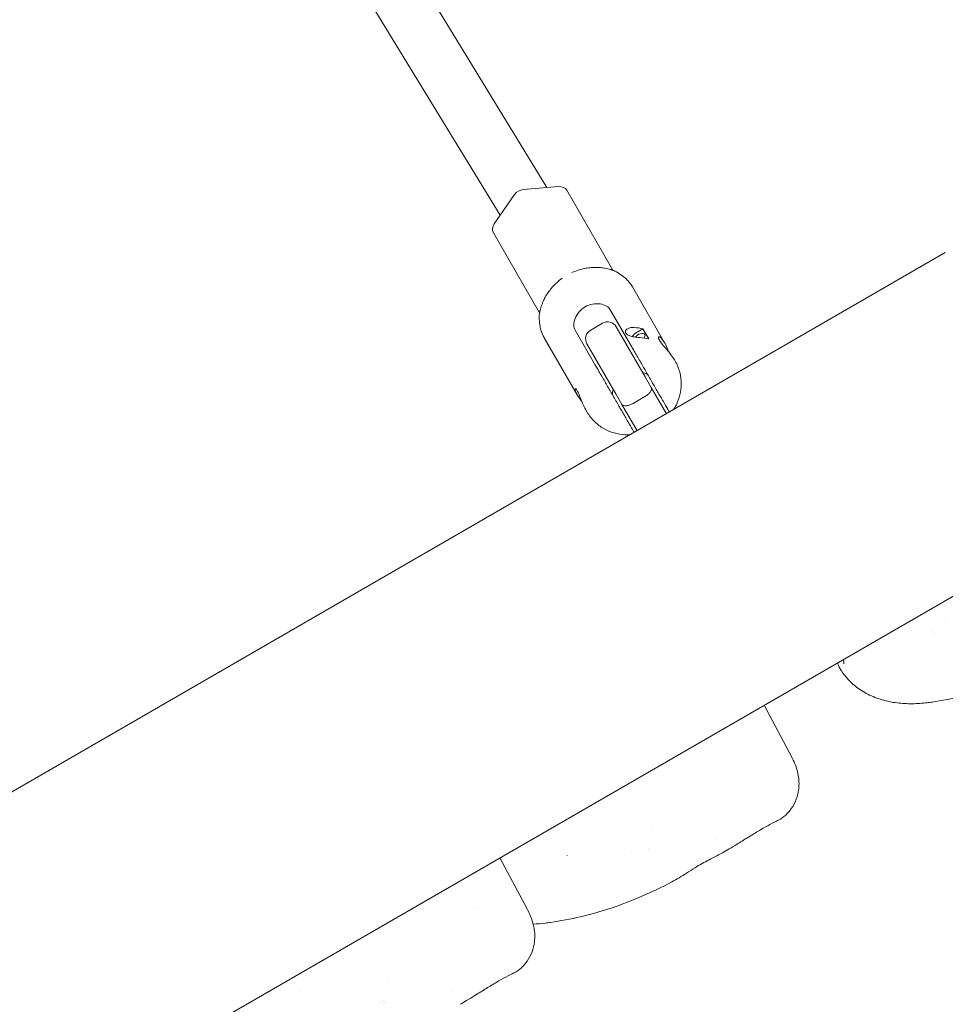
# Model space of a CAD drawing. Units: millimetres. Extents: x -10716 to 10628, y -9226 to 8142.
# Drawn here: x 5251 to 5524, y 2994 to 3284 of the extents above; entities that cross this region are included whole.
import ezdxf

# ---------------------------------------------------------------- set-up
doc = ezdxf.new("R2010")
doc.units = ezdxf.units.MM
doc.header["$MEASUREMENT"] = 0
doc.layers.add('HAGS-Dim-Plan1', color=7, linetype='Continuous', lineweight=100)
doc.dimstyles.new('HAGS - Dim Plan', dxfattribs={"dimtxt": 300, "dimasz": 200, "dimexe": 0.18, "dimexo": 0.0625, "dimgap": 150, "dimtad": 0, "dimlfac": 0.001, "dimrnd": 0.05, "dimzin": 1, "dimdsep": 46, "dimtxsty": 'Standard', "dimblk": 'HAGS - Dim Plan arrow', "dimcen": 0.1, "dimse1": 1, "dimse2": 1, "dimclrd": 1, "dimadec": 0, "dimazin": 0, "dimtfac": 1, "dimtofl": 0, "dimtmove": 0, "dimatfit": 3, "dimfxl": 1, "dimtolj": 1, "dimtzin": 0, "dimarcsym": 0})

# ---------------------------------------------------------------- blocks, each defined once
blk = doc.blocks.new('HAGS - Dim Plan arrow')
at = {"color": 1, "lineweight": 0}
blk.add_lwpolyline([(0, 0, 0, 0.35, 0), (-1, 0, 0.015, 0.015, 0)], format="xyseb", dxfattribs=at)
blk = doc.blocks.new('*D10')
at = {"layer": 'Defpoints', "color": 0, "transparency": 16777216}
for p in [(5611.8, 6583.77), (-25.28, -9180.84), (10394.88, -9180.84)]:
    blk.add_point(p, dxfattribs=at)
at = {"layer": 'HAGS-Dim-Plan1', "color": 1, "lineweight": -2, "transparency": 16777216}
for p, q in [((10394.88, 6383.77), (10394.88, -187.64)), ((10394.88, -8980.84), (10394.88, -2587.64))]:
    blk.add_line(p, q, dxfattribs=at)
at = {"layer": 'HAGS-Dim-Plan1', "color": 1, "lineweight": -2, "transparency": 16777216, "xscale": 200, "yscale": 200, "zscale": 200}
for p, rotation in [((10394.88, 6583.77), 90), ((10394.88, -9180.84), 270)]:
    blk.add_blockref('HAGS - Dim Plan arrow', p, dxfattribs=dict(at, rotation=rotation))
at = {"layer": 'HAGS-Dim-Plan1', "color": 0, "lineweight": 50, "transparency": 16777216, "insert": (10394.88, -1387.64), "char_height": 300, "attachment_point": 5, "rotation": 90}
blk.add_mtext('\\A1;{\\H1.5x;15.75m}', dxfattribs=at)
blk = doc.blocks.new('*D11')
at = {"layer": 'Defpoints', "color": 0, "transparency": 16777216}
for p in [(5749.22, 5000.46), (353.72, -7725.29), (9531.69, -7725.29)]:
    blk.add_point(p, dxfattribs=at)
at = {"layer": 'HAGS-Dim-Plan1', "color": 1, "lineweight": -2, "transparency": 16777216}
for p, q in [((9531.69, 4800.46), (9531.69, -162.42)), ((9531.69, -7525.29), (9531.69, -2562.42))]:
    blk.add_line(p, q, dxfattribs=at)
at = {"layer": 'HAGS-Dim-Plan1', "color": 1, "lineweight": -2, "transparency": 16777216, "xscale": 200, "yscale": 200, "zscale": 200}
for p, rotation in [((9531.69, 5000.46), 90), ((9531.69, -7725.29), 270)]:
    blk.add_blockref('HAGS - Dim Plan arrow', p, dxfattribs=dict(at, rotation=rotation))
at = {"layer": 'HAGS-Dim-Plan1', "color": 0, "lineweight": 50, "transparency": 16777216, "insert": (9531.69, -1362.42), "char_height": 300, "attachment_point": 5, "rotation": 90}
blk.add_mtext('\\A1;{\\H1.5x;12.75m}', dxfattribs=at)

msp = doc.modelspace()

# ---------------------------------------------------------------- linework, layer by layer
at = {"lineweight": 0}
for p, q in [((5277.156, 3446.862), (5406.92, 3234.453)), ((5263.45, 3438.607), (5393.158, 3226.29)), ((5391.394, 3223.744), (5397.377, 3232.381)), ((5399.975, 3233.881), (5410.446, 3234.744)), ((5426.432, 3210.056), (5412.809, 3233.652)), ((5404.781, 3197.556), (5391.158, 3221.152)), ((5524.463, 3215.262), (4052.22, 2365.262)), ((5432.158, 3205.138), (5441.567, 3188.841)), ((5425.634, 3198.439), (5431.38, 3188.486)), ((5423.317, 3194.451), (5419.853, 3192.451)), ((5420.987, 3182.486), (5415.241, 3192.439)), ((5435.916, 3178.63), (5427.416, 3193.353)), ((5435.277, 3192.788), (5433.522, 3191.775)), ((5437, 3189.802), (5435.277, 3192.788)), ((5406.177, 3190.138), (5415.874, 3173.343)), ((5418.755, 3188.353), (5427.255, 3173.63)), ((5444.584, 3183.616), (5444.8, 3183.242)), ((5435.916, 3178.63), (5437.731, 3175.485)), ((5437.731, 3175.485), (5442.191, 3167.762)), ((5429.071, 3170.485), (5427.255, 3173.63)), ((5435.817, 3172.8), (5432.353, 3170.8)), ((5418.316, 3169.113), (5418.819, 3168.242)), ((5433.53, 3162.762), (5429.071, 3170.485)), ((4096.67, 2288.272), (5568.913, 3138.272)), ((5524.42, 3107.486), (5524.42, 3107.486)), ((5520.711, 3103.449), (5520.71, 3103.448)), ((5521.389, 3103.263), (5521.388, 3103.262)), ((5493.803, 3091.995), (5493.775, 3092.04)), ((5479.145, 3066.51), (5471.035, 3081.762)), ((5411.837, 3042.486), (5411.837, 3042.486)), ((5408.128, 3038.449), (5408.127, 3038.448)), ((5408.806, 3038.263), (5408.805, 3038.262)), ((5412.956, 3037.426), (5412.956, 3037.425)), ((5401.203, 3021.51), (5393.093, 3036.762)), ((5333.894, 2997.486), (5333.894, 2997.486))]:
    msp.add_line(p, q, dxfattribs=at)
for centre, radius, start, end in [((5424.817, 3191.853), 3, 30, 120), ((5421.353, 3189.853), 3, 120, 210), ((5520.296, 3103.729), 0.45, 323.74202, 323.8907), ((5438.468, 3060.497), 15.001, 267.43183, 267.43395), ((5407.713, 3038.729), 0.45, 323.74202, 323.8907), ((5360.526, 3015.497), 15.001, 267.43183, 267.43395)]:
    msp.add_arc(centre, radius, start, end, dxfattribs=at)
at = {"lineweight": 0, "extrusion": (0, 0, -1)}
for centre, major_axis, ratio, start_param, end_param in [((5410.211, 3232.152), (2.598, 1.5), 0.8184242, -1.0471976, 0), ((5399.739, 3231.29), (2.598, 1.5), 0.8184242, -2.0943951, -1.0471976), ((5393.756, 3222.652), (-2.598, -1.5), 0.8184242, 0, 1.0471976), ((5430.947, 3177.235), (12.99, 7.5), 0.8184242, -0.8849434, -0.6944983), ((5426.97, 3039.59), (4.854, -1.241), 0.0000017, 0, 0.0000067)]:
    msp.add_ellipse(centre, major_axis=major_axis, ratio=ratio, start_param=start_param, end_param=end_param, dxfattribs=at)
at = {"lineweight": 0}
for centre, major_axis, ratio, start_param, end_param in [((5434.384, 3190.282), (-2.598, -1.5), 0.5746146, -1.5707963, -0.9028858), ((5429.223, 3180.221), (-12.99, -7.5), 0.8184242, -2.4470944, -2.2566493), ((5434.384, 3190.282), (1.429, 0.825), 0.5746146, 0, 2.2982994), ((5434.384, 3190.282), (1.429, 0.825), 0.5746146, -0.9563498, 0)]:
    msp.add_ellipse(centre, major_axis=major_axis, ratio=ratio, start_param=start_param, end_param=end_param, dxfattribs=at)
for points in [[(5414.276, 3209.386), (5414.276, 3209.386), (5414.276, 3209.386), (5414.275, 3209.386)], [(5414.276, 3209.386), (5414.884, 3209.616), (5415.497, 3209.849), (5416.11, 3210.053)], [(5423.914, 3210.685), (5424.583, 3210.564), (5425.237, 3210.403), (5425.815, 3210.247)], [(5428.187, 3209.158), (5428.782, 3208.769), (5429.333, 3208.369), (5429.838, 3207.934)], [(5409.945, 3206.494), (5410.428, 3206.922), (5410.936, 3207.336), (5411.439, 3207.748)], [(5411.442, 3207.75), (5411.441, 3207.749), (5411.44, 3207.749), (5411.439, 3207.748)], [(5404.892, 3197.338), (5404.892, 3197.338), (5404.892, 3197.338), (5404.892, 3197.338)], [(5404.916, 3193.546), (5404.792, 3194.2), (5404.721, 3194.877), (5404.681, 3195.587)], [(5493.775, 3092.041), (5493.378, 3092.676), (5493.017, 3093.395), (5492.612, 3094.22)], [(5493.775, 3092.041), (5493.775, 3092.041), (5493.775, 3092.04), (5493.775, 3092.04)], [(5479.145, 3066.51), (5479.145, 3066.51), (5479.145, 3066.51), (5479.145, 3066.51)], [(5479.145, 3066.51), (5479.203, 3066.4), (5479.26, 3066.289), (5479.315, 3066.178)], [(5477.37, 3049.376), (5476.736, 3048.779), (5476.004, 3048.278), (5475.222, 3047.889)], [(5477, 3050.943), (5477, 3050.943), (5477, 3050.942), (5477, 3050.942)], [(5475.157, 3047.857), (5475.157, 3047.857), (5475.158, 3047.857), (5475.158, 3047.857)], [(5456.759, 3042.221), (5456.759, 3042.221), (5456.759, 3042.221), (5456.759, 3042.221)], [(5435.426, 3039.226), (5435.426, 3039.226), (5435.425, 3039.226), (5435.425, 3039.226)], [(5436.803, 3039.616), (5436.803, 3039.616), (5436.803, 3039.616), (5436.803, 3039.616)], [(5436.873, 3039.078), (5436.873, 3039.078), (5436.873, 3039.078), (5436.873, 3039.078)], [(5437.394, 3039.356), (5437.394, 3039.356), (5437.394, 3039.356), (5437.394, 3039.356)], [(5461.174, 3039.677), (5460.551, 3039.299), (5459.911, 3038.938), (5459.261, 3038.592)], [(5461.174, 3039.677), (5461.174, 3039.677), (5461.174, 3039.677), (5461.174, 3039.677)], [(5448.093, 3032.262), (5446.651, 3031.345), (5445.229, 3030.466), (5443.787, 3029.703)], [(5443.787, 3029.703), (5443.787, 3029.703), (5443.786, 3029.703), (5443.786, 3029.702)], [(5385.643, 3022.166), (5385.642, 3022.166), (5385.642, 3022.166), (5385.642, 3022.166)], [(5401.203, 3021.51), (5401.203, 3021.51), (5401.203, 3021.51), (5401.203, 3021.51)], [(5401.203, 3021.51), (5401.261, 3021.4), (5401.318, 3021.289), (5401.373, 3021.178)], [(5406.552, 3017.542), (5405.322, 3017.388), (5404.095, 3017.29), (5402.884, 3017.253)], [(5399.058, 3005.943), (5399.058, 3005.943), (5399.058, 3005.942), (5399.058, 3005.942)], [(5397.215, 3002.857), (5397.215, 3002.857), (5397.215, 3002.857), (5397.215, 3002.857)], [(5399.428, 3004.376), (5398.793, 3003.779), (5398.062, 3003.278), (5397.28, 3002.889)], [(5378.817, 2997.221), (5378.817, 2997.221), (5378.817, 2997.221), (5378.817, 2997.221)], [(5357.484, 2994.226), (5357.483, 2994.226), (5357.483, 2994.226), (5357.483, 2994.226)], [(5358.861, 2994.616), (5358.86, 2994.616), (5358.86, 2994.616), (5358.86, 2994.616)], [(5358.931, 2994.078), (5358.931, 2994.078), (5358.931, 2994.078), (5358.931, 2994.078)], [(5359.452, 2994.356), (5359.452, 2994.356), (5359.452, 2994.356), (5359.452, 2994.356)], [(5383.232, 2994.677), (5382.609, 2994.299), (5381.969, 2993.938), (5381.318, 2993.592)], [(5383.232, 2994.677), (5383.232, 2994.677), (5383.232, 2994.677), (5383.232, 2994.677)]]:
    msp.add_open_spline(points, degree=3, dxfattribs=at)
for points, knots in [([(5416.11, 3210.053), (5416.622, 3210.223), (5417.14, 3210.369), (5418.184, 3210.611), (5418.71, 3210.707), (5419.762, 3210.846), (5420.289, 3210.889), (5421.339, 3210.923), (5421.862, 3210.913), (5422.897, 3210.84), (5423.41, 3210.776), (5423.914, 3210.685)], [4.95774093, 4.95774093, 4.95774093, 4.95774093, 5.06903966, 5.06903966, 5.18033839, 5.18033839, 5.29163712, 5.29163712, 5.40293585, 5.40293585, 5.51423458, 5.51423458, 5.51423458, 5.51423458]), ([(5425.815, 3210.247), (5425.886, 3210.227), (5425.957, 3210.207), (5426.082, 3210.171), (5426.136, 3210.154), (5426.2, 3210.134), (5426.21, 3210.131), (5426.259, 3210.115), (5426.297, 3210.102), (5426.45, 3210.05), (5426.566, 3210.008), (5427.029, 3209.824), (5427.377, 3209.65), (5427.873, 3209.359), (5428.032, 3209.26), (5428.187, 3209.158)], [0, 0, 0, 0, 0.2579763, 0.2579763, 0.4514554, 0.4514554, 0.4877293, 0.4877293, 0.6245523, 0.6245523, 1.0351999, 1.0351999, 2.2720124, 2.2720124, 2.8634932, 2.8634932, 2.8634932, 2.8634932]), ([(5405.496, 3200.051), (5405.669, 3200.533), (5405.87, 3201.009), (5406.324, 3201.942), (5406.577, 3202.4), (5407.131, 3203.292), (5407.432, 3203.727), (5408.079, 3204.569), (5408.425, 3204.977), (5409.156, 3205.76), (5409.542, 3206.135), (5409.945, 3206.494)], [3.91054338, 3.91054338, 3.91054338, 3.91054338, 4.02184211, 4.02184211, 4.13314084, 4.13314084, 4.24443957, 4.24443957, 4.3557383, 4.3557383, 4.46703703, 4.46703703, 4.46703703, 4.46703703]), ([(5429.838, 3207.934), (5430.023, 3207.774), (5430.203, 3207.609), (5430.551, 3207.266), (5430.719, 3207.09), (5431.042, 3206.726), (5431.198, 3206.539), (5431.495, 3206.154), (5431.638, 3205.957), (5431.908, 3205.554), (5432.037, 3205.348), (5432.158, 3205.138)], [6.00493848, 6.00493848, 6.00493848, 6.00493848, 6.06058785, 6.06058785, 6.11623721, 6.11623721, 6.17188658, 6.17188658, 6.22753594, 6.22753594, 6.28318531, 6.28318531, 6.28318531, 6.28318531]), ([(5404.925, 3198.185), (5405.055, 3198.677), (5405.21, 3199.22), (5405.427, 3199.858), (5405.461, 3199.954), (5405.496, 3200.051)], [0, 0, 0, 0, 1.8680543, 1.8680543, 2.2000902, 2.2000902, 2.2000902, 2.2000902]), ([(5415.241, 3192.439), (5415.022, 3192.819), (5414.895, 3193.347), (5414.904, 3194.562), (5415.04, 3195.245), (5415.524, 3196.519), (5415.904, 3197.199), (5416.912, 3198.406), (5417.541, 3198.931), (5418.861, 3199.694), (5419.631, 3199.976), (5421.18, 3200.245), (5421.959, 3200.234), (5423.304, 3200.016), (5423.964, 3199.793), (5425.02, 3199.193), (5425.414, 3198.819), (5425.634, 3198.439)], [-3.6611008, -3.6611008, -3.6611008, -3.6611008, -3.4321662, -3.4321662, -3.2032316, -3.2032316, -2.9745286, -2.9745286, -2.7458256, -2.7458256, -2.5171226, -2.5171226, -2.2884196, -2.2884196, -2.059485, -2.059485, -1.8305504, -1.8305504, -1.8305504, -1.8305504]), ([(5404.681, 3195.587), (5404.651, 3196.132), (5404.657, 3196.691), (5404.749, 3197.381), (5404.778, 3197.547), (5404.816, 3197.729), (5404.82, 3197.75), (5404.826, 3197.777), (5404.828, 3197.785), (5404.832, 3197.804), (5404.834, 3197.815), (5404.846, 3197.87), (5404.856, 3197.914), (5404.885, 3198.034), (5404.905, 3198.11), (5404.925, 3198.185)], [0, 0, 0, 0, 1.7379443, 1.7379443, 2.2978537, 2.2978537, 2.368288, 2.368288, 2.3947005, 2.3947005, 2.4333786, 2.4333786, 2.5881016, 2.5881016, 2.8619944, 2.8619944, 2.8619944, 2.8619944]), ([(5406.177, 3190.138), (5406.056, 3190.348), (5405.942, 3190.563), (5405.728, 3190.999), (5405.629, 3191.22), (5405.445, 3191.67), (5405.36, 3191.899), (5405.207, 3192.361), (5405.138, 3192.594), (5405.016, 3193.067), (5404.962, 3193.305), (5404.916, 3193.546)], [3.14159265, 3.14159265, 3.14159265, 3.14159265, 3.19724202, 3.19724202, 3.25289138, 3.25289138, 3.30854075, 3.30854075, 3.36419011, 3.36419011, 3.41983948, 3.41983948, 3.41983948, 3.41983948]), ([(5432.701, 3193.199), (5432.273, 3193.227), (5431.824, 3193.204), (5431.037, 3193.028), (5430.701, 3192.875), (5430.282, 3192.538), (5430.144, 3192.349), (5430.041, 3191.952), (5430.076, 3191.744), (5430.289, 3191.375), (5430.479, 3191.192), (5430.993, 3190.878), (5431.317, 3190.747), (5432.061, 3190.52), (5432.541, 3190.424), (5433.509, 3190.285), (5433.996, 3190.241), (5434.424, 3190.213)], [0.56513907, 0.56513907, 0.56513907, 0.56513907, 0.70326835, 0.70326835, 0.84139763, 0.84139763, 0.95254335, 0.95254335, 1.06368906, 1.06368906, 1.17483478, 1.17483478, 1.2859805, 1.2859805, 1.42410978, 1.42410978, 1.56223906, 1.56223906, 1.56223906, 1.56223906]), ([(5431.38, 3188.486), (5431.539, 3188.21), (5431.737, 3187.867), (5432.181, 3187.098), (5432.427, 3186.672), (5432.916, 3185.825), (5433.206, 3185.323), (5433.808, 3184.28), (5434.121, 3183.739), (5434.672, 3182.785), (5434.96, 3182.285), (5435.533, 3181.293), (5435.818, 3180.799), (5436.69, 3179.289), (5437.319, 3178.2), (5438.506, 3176.144), (5439.072, 3175.164), (5440.111, 3173.364), (5440.689, 3172.362), (5441.754, 3170.518), (5442.23, 3169.693), (5442.727, 3168.833), (5442.869, 3168.587), (5443.01, 3168.341), (5443.034, 3168.301), (5443.057, 3168.262)], [-5.2785583, -5.2785583, -5.2785583, -5.2785583, -5.1121103, -5.1121103, -4.9456623, -4.9456623, -4.7710696, -4.7710696, -4.5964769, -4.5964769, -4.4386816, -4.4386816, -4.2808862, -4.2808862, -3.8999625, -3.8999625, -3.5190389, -3.5190389, -3.1381152, -3.1381152, -2.7571916, -2.7571916, -2.5993962, -2.5993962, -2.5661137, -2.5661137, -2.5661137, -2.5661137]), ([(5444.584, 3183.616), (5444.312, 3184.087), (5443.943, 3184.63), (5443.108, 3185.725), (5442.644, 3186.279), (5441.794, 3187.278), (5441.35, 3187.792), (5440.6, 3188.724), (5440.297, 3189.144), (5439.915, 3189.806), (5439.812, 3190.088), (5439.82, 3190.442), (5439.927, 3190.512), (5440.245, 3190.435), (5440.477, 3190.282), (5441.003, 3189.721), (5441.295, 3189.312), (5441.84, 3188.369), (5442.125, 3187.778), (5442.536, 3186.794), (5442.677, 3186.432), (5442.81, 3186.075)], [-2.3952322, -2.3952322, -2.3952322, -2.3952322, -2.1956864, -2.1956864, -1.9961407, -1.9961407, -1.7964811, -1.7964811, -1.5968215, -1.5968215, -1.3971618, -1.3971618, -1.1975022, -1.1975022, -0.9979565, -0.9979565, -0.7984107, -0.7984107, -0.598865, -0.598865, -0.4893766, -0.4893766, -0.4893766, -0.4893766]), ([(5444.288, 3168.973), (5444.557, 3169.398), (5444.807, 3169.84), (5445.502, 3171.232), (5445.879, 3172.232), (5446.404, 3174.337), (5446.551, 3175.442), (5446.562, 3177.702), (5446.425, 3178.855), (5445.839, 3181.115), (5445.391, 3182.219), (5444.8, 3183.242)], [5.2826724, 5.2826724, 5.2826724, 5.2826724, 5.3916707, 5.3916707, 5.6145493, 5.6145493, 5.837428, 5.837428, 6.0603067, 6.0603067, 6.2831853, 6.2831853, 6.2831853, 6.2831853]), ([(5432.664, 3162.262), (5432.642, 3162.301), (5432.618, 3162.341), (5432.476, 3162.587), (5432.334, 3162.833), (5431.838, 3163.693), (5431.361, 3164.518), (5430.297, 3166.362), (5429.718, 3167.364), (5428.679, 3169.164), (5428.113, 3170.144), (5426.926, 3172.2), (5426.298, 3173.289), (5425.425, 3174.799), (5425.141, 3175.293), (5424.568, 3176.285), (5424.279, 3176.785), (5423.728, 3177.739), (5423.416, 3178.28), (5422.814, 3179.323), (5422.524, 3179.825), (5422.035, 3180.672), (5421.789, 3181.098), (5421.345, 3181.867), (5421.147, 3182.21), (5420.987, 3182.486)], [2.5661137, 2.5661137, 2.5661137, 2.5661137, 2.5993962, 2.5993962, 2.7571916, 2.7571916, 3.1381152, 3.1381152, 3.5190389, 3.5190389, 3.8999625, 3.8999625, 4.2808862, 4.2808862, 4.4386816, 4.4386816, 4.5964769, 4.5964769, 4.7710696, 4.7710696, 4.9456623, 4.9456623, 5.1121103, 5.1121103, 5.2785583, 5.2785583, 5.2785583, 5.2785583]), ([(5436.885, 3178.951), (5436.666, 3179.331), (5436.329, 3179.605), (5435.695, 3179.793), (5435.468, 3179.821), (5435.227, 3179.822)], [-1.83055041, -1.83055041, -1.83055041, -1.83055041, -1.60161581, -1.60161581, -1.49159082, -1.49159082, -1.49159082, -1.49159082]), ([(5415.874, 3173.343), (5415.654, 3173.724), (5415.479, 3174.09), (5415.275, 3174.673), (5415.244, 3174.888), (5415.286, 3175.124), (5415.361, 3175.159), (5415.585, 3175.006), (5415.734, 3174.815), (5415.888, 3174.548), (5416.042, 3174.281), (5416.222, 3173.904), (5416.598, 3173.016), (5416.797, 3172.506), (5417.187, 3171.523), (5417.405, 3170.983), (5417.859, 3169.968), (5418.096, 3169.494), (5418.316, 3169.113)], [-0.6441906, -0.6441906, -0.6441906, -0.6441906, -0.4831619, -0.4831619, -0.3221331, -0.3221331, -0.1610666, -0.1610666, 0, 0, 0, 0.1610666, 0.1610666, 0.3221331, 0.3221331, 0.4831619, 0.4831619, 0.6441906, 0.6441906, 0.6441906, 0.6441906]), ([(5426.567, 3174.822), (5426.448, 3174.613), (5426.358, 3174.403), (5426.204, 3173.76), (5426.273, 3173.331), (5426.493, 3172.951)], [-0.33895958, -0.33895958, -0.33895958, -0.33895958, -0.2289346, -0.2289346, 0, 0, 0, 0]), ([(5435.817, 3172.8), (5435.826, 3172.805), (5435.834, 3172.81), (5436.149, 3172.993), (5436.434, 3173.195), (5436.956, 3173.636), (5437.181, 3173.87), (5437.554, 3174.355), (5437.687, 3174.599), (5437.798, 3174.951), (5437.817, 3175.073), (5437.809, 3175.296), (5437.782, 3175.396), (5437.733, 3175.483), (5437.732, 3175.484), (5437.731, 3175.485)], [-0.49553643, -0.49553643, -0.49553643, -0.49553643, -0.49258836, -0.49258836, -0.38598809, -0.38598809, -0.27352043, -0.27352043, -0.1490599, -0.1490599, -0.07471157, -0.07471157, 0, 0, 0.00085107, 0.00085107, 0.00085107, 0.00085107]), ([(5417.268, 3171.328), (5417.08, 3171.572), (5416.891, 3171.823), (5416.386, 3172.52), (5416.094, 3172.963), (5415.874, 3173.343)], [1.68303877, 1.68303877, 1.68303877, 1.68303877, 1.77154313, 1.77154313, 1.93257189, 1.93257189, 1.93257189, 1.93257189]), ([(5418.819, 3168.242), (5419.41, 3167.219), (5420.142, 3166.278), (5421.806, 3164.641), (5422.736, 3163.946), (5424.698, 3162.826), (5425.729, 3162.4), (5427.814, 3161.802), (5428.869, 3161.628), (5430.422, 3161.535), (5430.93, 3161.53), (5431.433, 3161.55)], [3.1415927, 3.1415927, 3.1415927, 3.1415927, 3.3644713, 3.3644713, 3.58735, 3.58735, 3.8102286, 3.8102286, 4.0331073, 4.0331073, 4.1421055, 4.1421055, 4.1421055, 4.1421055]), ([(5429.071, 3170.485), (5429.072, 3170.484), (5429.072, 3170.483), (5429.166, 3170.323), (5429.338, 3170.207), (5429.808, 3170.083), (5430.097, 3170.07), (5430.733, 3170.151), (5431.066, 3170.232), (5431.727, 3170.474), (5432.046, 3170.622), (5432.353, 3170.8)], [0.49553643, 0.49553643, 0.49553643, 0.49553643, 0.49638682, 0.49638682, 0.63496962, 0.63496962, 0.76675894, 0.76675894, 0.88511093, 0.88511093, 0.99209121, 0.99209121, 0.99209121, 0.99209121]), ([(5494.492, 3094.008), (5494.492, 3094.008), (5494.497, 3094.046), (5494.506, 3094.191), (5494.51, 3094.316), (5494.501, 3094.687), (5494.483, 3094.967), (5494.447, 3095.279)], [0.0548389, 0.0548389, 0.0548389, 0.0548389, 0.8337097, 0.8337097, 1.8478924, 1.8478924, 3.3245246, 3.3245246, 3.3245246, 3.3245246]), ([(5556.369, 3094.703), (5553.473, 3093.17), (5550.521, 3091.748), (5544.549, 3089.168), (5541.523, 3088.005), (5535.493, 3085.992), (5532.486, 3085.13), (5526.506, 3083.712), (5523.528, 3083.147), (5520.07, 3082.662), (5519.603, 3082.6), (5519.136, 3082.542)], [0, 0, 0, 0, 9.9078318, 9.9078318, 19.7524713, 19.7524713, 29.2936633, 29.2936633, 38.5734297, 38.5734297, 40.0211766, 40.0211766, 40.0211766, 40.0211766]), ([(5519.136, 3082.542), (5517.655, 3082.357), (5516.18, 3082.253), (5513.218, 3082.221), (5511.725, 3082.3), (5508.747, 3082.67), (5507.258, 3082.971), (5504.375, 3083.811), (5502.972, 3084.355), (5500.341, 3085.682), (5499.098, 3086.467), (5496.871, 3088.242), (5495.865, 3089.231), (5494.561, 3090.859), (5494.165, 3091.415), (5493.803, 3091.996)], [0.0000023, 0.0000023, 0.0000023, 0.0000023, 4.5491737, 4.5491737, 9.3059848, 9.3059848, 14.2941475, 14.2941475, 19.347348, 19.347348, 24.3200881, 24.3200881, 29.0599383, 29.0599383, 31.3446688, 31.3446688, 31.3446688, 31.3446688]), ([(5479.315, 3066.178), (5480.018, 3064.752), (5480.708, 3063.227), (5481.301, 3059.852), (5481.388, 3058.454), (5481.089, 3056.033), (5480.852, 3055.032), (5480.125, 3053.103), (5479.634, 3052.163), (5478.555, 3050.618), (5478.004, 3049.978), (5477.398, 3049.402)], [0.0003766, 0.0003766, 0.0003766, 0.0003766, 9.5315756, 9.5315756, 14.6235728, 14.6235728, 18.0106664, 18.0106664, 21.3777687, 21.3777687, 24.0402547, 24.0402547, 24.0402547, 24.0402547]), ([(5475.157, 3047.857), (5474.474, 3047.523), (5473.674, 3047.123), (5471.908, 3046.177), (5470.977, 3045.655), (5469.031, 3044.516), (5468.027, 3043.908), (5465.921, 3042.611), (5464.813, 3041.919), (5462.856, 3040.705), (5462.023, 3040.191), (5461.174, 3039.677)], [0, 0, 0, 0, 5.5761577, 5.5761577, 10.4476446, 10.4476446, 14.8769946, 14.8769946, 19.2550227, 19.2550227, 22.3447319, 22.3447319, 22.3447319, 22.3447319]), ([(5459.253, 3038.587), (5457.782, 3037.804), (5456.269, 3037.03), (5453.389, 3035.473), (5452.012, 3034.685), (5449.805, 3033.346), (5448.94, 3032.8), (5448.093, 3032.262)], [0, 0, 0, 0, 5.0928027, 5.0928027, 9.8204179, 9.8204179, 12.9787806, 12.9787806, 12.9787806, 12.9787806]), ([(5443.786, 3029.703), (5440.889, 3028.17), (5437.938, 3026.748), (5431.966, 3024.168), (5428.94, 3023.005), (5422.91, 3020.992), (5419.903, 3020.13), (5413.922, 3018.712), (5410.944, 3018.147), (5407.487, 3017.662), (5407.02, 3017.6), (5406.552, 3017.542)], [0, 0, 0, 0, 9.9077446, 9.9077446, 19.7523855, 19.7523855, 29.2935801, 29.2935801, 38.5733487, 38.5733487, 40.0211767, 40.0211767, 40.0211767, 40.0211767]), ([(5401.373, 3021.178), (5402.076, 3019.752), (5402.766, 3018.227), (5403.358, 3014.852), (5403.446, 3013.453), (5403.147, 3011.033), (5402.909, 3010.032), (5402.183, 3008.103), (5401.692, 3007.163), (5400.612, 3005.618), (5400.062, 3004.978), (5399.455, 3004.402)], [0.0003766, 0.0003766, 0.0003766, 0.0003766, 9.5316383, 9.5316383, 14.6236192, 14.6236192, 18.0107103, 18.0107103, 21.3778123, 21.3778123, 24.0402539, 24.0402539, 24.0402539, 24.0402539]), ([(5397.215, 3002.857), (5396.531, 3002.523), (5395.732, 3002.123), (5393.965, 3001.177), (5393.035, 3000.655), (5391.089, 2999.516), (5390.085, 2998.908), (5387.978, 2997.611), (5386.87, 2996.919), (5384.914, 2995.704), (5384.081, 2995.191), (5383.232, 2994.677)], [0, 0, 0, 0, 5.5762974, 5.5762974, 10.4477757, 10.4477757, 14.8771206, 14.8771206, 19.2551488, 19.2551488, 22.3447313, 22.3447313, 22.3447313, 22.3447313])]:
    msp.add_open_spline(points, degree=3, knots=knots, dxfattribs=at)

# ---------------------------------------------------------------- dimensions: what is measured, and where the dimension line sits
at = {"layer": 'HAGS-Dim-Plan1', "lineweight": 50}
for base, p1, p2, picture, middle in [((10394.879, -9180.842), (5611.797, 6583.773), (-25.276, -9180.842), '*D10', (10394.879, -1387.635)), ((9531.69, -7725.292), (5749.215, 5000.458), (353.724, -7725.292), '*D11', (9531.69, -1362.417))]:
    dim = msp.add_linear_dim(base=base, p1=p1, p2=p2, angle=90, text='{\\H1.5x;<>}', dimstyle='HAGS - Dim Plan', override={"dimpost": 'm'}, dxfattribs=at)
    dim.commit()
    dim.dimension.update_dxf_attribs({"geometry": picture, "text_midpoint": middle, "dimtype": 160})

doc.saveas('drawing.dxf')
